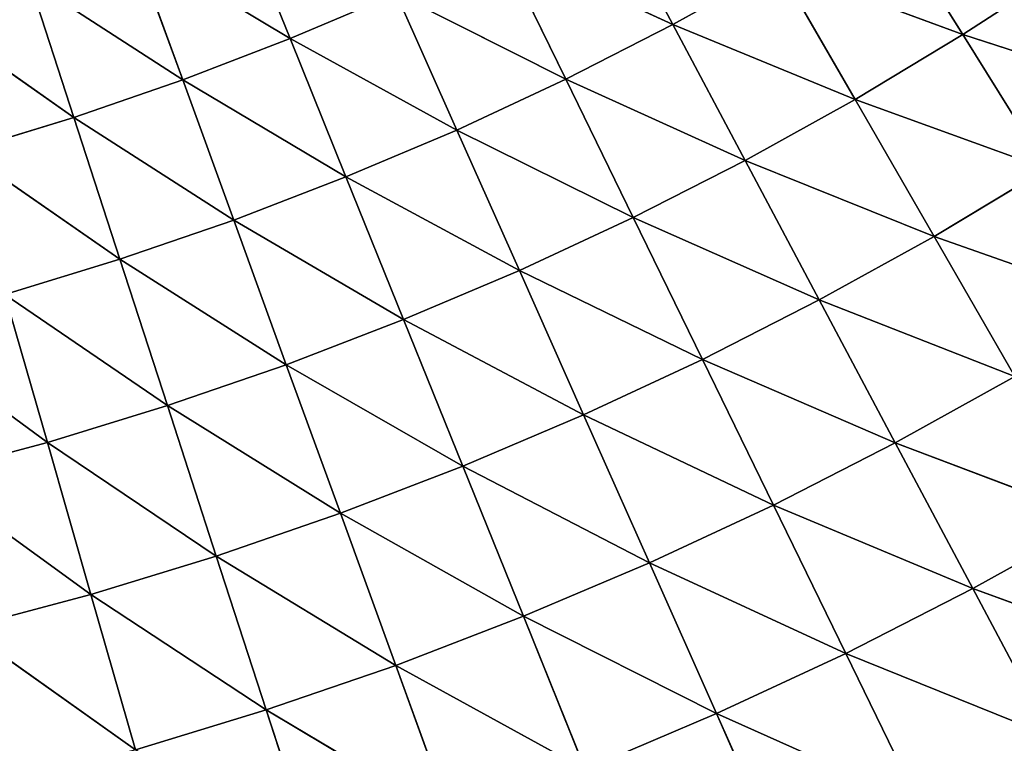
# Model space of a CAD drawing. Units: centimetres. Extents: x -45 to 45, y -45 to 45.
# Drawn here: x -30.7 to -29.9, y 13.4 to 14 of the extents above; entities that cross this region are included whole.
import ezdxf

# ---------------------------------------------------------------- set-up
doc = ezdxf.new("R2010")
doc.units = ezdxf.units.CM
doc.layers.get('0').update_dxf_attribs({"true_color": 0xff5454})

# ---------------------------------------------------------------- blocks, each defined once
blk = doc.blocks.new('Group1')
for p, q in [((-76.6666, 35.5267, 80.5106), (-76.8106, 35.7977, 80.3295)), ((-77.565, 35.7723, 80.1317), (-77.454, 35.4978, 80.3295)), ((-76.0705, 35.5059, 80.674), (-76.2384, 35.7741, 80.5106)), ((-77.454, 35.4978, 80.3295), (-77.7763, 35.6911, 80.1317)), ((-77.675, 35.4129, 80.3295), (-77.7763, 35.6911, 80.1317)), ((-77.0217, 35.6903, 80.3295), (-76.8871, 35.4145, 80.5106)), ((-77.0217, 35.6903, 80.3295), (-76.6666, 35.5267, 80.5106)), ((-76.4504, 35.6466, 80.5106), (-76.6666, 35.5267, 80.5106)), ((-76.4504, 35.6466, 80.5106), (-76.2922, 35.3725, 80.674)), ((-76.4504, 35.6466, 80.5106), (-76.0705, 35.5059, 80.674)), ((-75.8538, 35.6466, 80.674), (-76.0705, 35.5059, 80.674)), ((-77.9904, 35.6174, 80.1317), (-77.899, 35.3357, 80.3295)), ((-77.9904, 35.6174, 80.1317), (-77.675, 35.4129, 80.3295)), ((-77.2361, 35.5902, 80.3295), (-77.454, 35.4978, 80.3295)), ((-76.8871, 35.4145, 80.5106), (-77.2361, 35.5902, 80.3295)), ((-77.1114, 35.3098, 80.5106), (-77.2361, 35.5902, 80.3295)), ((-77.899, 35.3357, 80.3295), (-78.2069, 35.5514, 80.1317)), ((-76.6666, 35.5267, 80.5106), (-76.8871, 35.4145, 80.5106)), ((-76.2922, 35.3725, 80.674), (-76.6666, 35.5267, 80.5106)), ((-76.5183, 35.2473, 80.674), (-76.6666, 35.5267, 80.5106)), ((-76.2922, 35.3725, 80.674), (-76.0705, 35.5059, 80.674)), ((-75.6719, 35.3771, 80.8195), (-76.0705, 35.5059, 80.674)), ((-75.8983, 35.2301, 80.8195), (-76.0705, 35.5059, 80.674)), ((-77.454, 35.4978, 80.3295), (-77.675, 35.4129, 80.3295)), ((-77.454, 35.4978, 80.3295), (-77.3392, 35.2133, 80.5106)), ((-77.454, 35.4978, 80.3295), (-77.1114, 35.3098, 80.5106)), ((-77.675, 35.4129, 80.3295), (-77.899, 35.3357, 80.3295)), ((-77.3392, 35.2133, 80.5106), (-77.675, 35.4129, 80.3295)), ((-77.5701, 35.1246, 80.5106), (-77.675, 35.4129, 80.3295)), ((-76.8871, 35.4145, 80.5106), (-77.1114, 35.3098, 80.5106)), ((-76.8871, 35.4145, 80.5106), (-76.7484, 35.13, 80.674)), ((-76.8871, 35.4145, 80.5106), (-76.5183, 35.2473, 80.674)), ((-76.2922, 35.3725, 80.674), (-76.5183, 35.2473, 80.674)), ((-76.2922, 35.3725, 80.674), (-76.1296, 35.0911, 80.8195)), ((-76.2922, 35.3725, 80.674), (-75.8983, 35.2301, 80.8195)), ((-77.899, 35.3357, 80.3295), (-78.1253, 35.2666, 80.3295)), ((-77.899, 35.3357, 80.3295), (-77.804, 35.0439, 80.5106)), ((-77.899, 35.3357, 80.3295), (-77.5701, 35.1246, 80.5106)), ((-77.1114, 35.3098, 80.5106), (-77.3392, 35.2133, 80.5106)), ((-76.7484, 35.13, 80.674), (-77.1114, 35.3098, 80.5106)), ((-76.9826, 35.0208, 80.674), (-77.1114, 35.3098, 80.5106)), ((-77.804, 35.0439, 80.5106), (-78.1253, 35.2666, 80.3295)), ((-76.5183, 35.2473, 80.674), (-76.7484, 35.13, 80.674)), ((-76.1296, 35.0911, 80.8195), (-76.5183, 35.2473, 80.674)), ((-76.3656, 34.9603, 80.8195), (-76.5183, 35.2473, 80.674)), ((-76.1296, 35.0911, 80.8195), (-75.8983, 35.2301, 80.8195)), ((-77.3392, 35.2133, 80.5106), (-77.5701, 35.1246, 80.5106)), ((-77.3392, 35.2133, 80.5106), (-77.2206, 34.9199, 80.674)), ((-77.3392, 35.2133, 80.5106), (-76.9826, 35.0208, 80.674)), ((-77.5701, 35.1246, 80.5106), (-77.804, 35.0439, 80.5106)), ((-77.2206, 34.9199, 80.674), (-77.5701, 35.1246, 80.5106)), ((-77.4619, 34.8272, 80.674), (-77.5701, 35.1246, 80.5106)), ((-76.7484, 35.13, 80.674), (-76.9826, 35.0208, 80.674)), ((-76.7484, 35.13, 80.674), (-76.6059, 34.8379, 80.8195)), ((-76.7484, 35.13, 80.674), (-76.3656, 34.9603, 80.8195)), ((-76.1296, 35.0911, 80.8195), (-76.3656, 34.9603, 80.8195)), ((-76.1296, 35.0911, 80.8195), (-75.9633, 34.8028, 80.9465)), ((-76.1296, 35.0911, 80.8195), (-75.722, 34.9479, 80.9465)), ((-77.804, 35.0439, 80.5106), (-78.0407, 34.9717, 80.5106)), ((-77.804, 35.0439, 80.5106), (-77.7062, 34.7431, 80.674)), ((-77.804, 35.0439, 80.5106), (-77.4619, 34.8272, 80.674)), ((-76.9826, 35.0208, 80.674), (-77.2206, 34.9199, 80.674)), ((-76.6059, 34.8379, 80.8195), (-76.9826, 35.0208, 80.674)), ((-76.8505, 34.7238, 80.8195), (-76.9826, 35.0208, 80.674)), ((-77.7062, 34.7431, 80.674), (-78.0407, 34.9717, 80.5106)), ((-77.9534, 34.6674, 80.674), (-78.0407, 34.9717, 80.5106)), ((-76.3656, 34.9603, 80.8195), (-76.6059, 34.8379, 80.8195)), ((-75.9633, 34.8028, 80.9465), (-76.3656, 34.9603, 80.8195)), ((-76.2094, 34.6664, 80.9465), (-76.3656, 34.9603, 80.8195)), ((-77.2206, 34.9199, 80.674), (-77.4619, 34.8272, 80.674)), ((-77.2206, 34.9199, 80.674), (-77.0989, 34.6184, 80.8195)), ((-77.2206, 34.9199, 80.674), (-76.8505, 34.7238, 80.8195)), ((-78.2798, 34.9077, 80.5106), (-77.9534, 34.6674, 80.674)), ((-76.6059, 34.8379, 80.8195), (-76.8505, 34.7238, 80.8195)), ((-76.6059, 34.8379, 80.8195), (-76.4601, 34.5387, 80.9465)), ((-76.6059, 34.8379, 80.8195), (-76.2094, 34.6664, 80.9465)), ((-77.4619, 34.8272, 80.674), (-77.7062, 34.7431, 80.674)), ((-77.0989, 34.6184, 80.8195), (-77.4619, 34.8272, 80.674)), ((-77.3506, 34.5216, 80.8195), (-77.4619, 34.8272, 80.674)), ((-75.9633, 34.8028, 80.9465), (-76.2094, 34.6664, 80.9465)), ((-77.7062, 34.7431, 80.674), (-77.9534, 34.6674, 80.674)), ((-77.7062, 34.7431, 80.674), (-77.6059, 34.4338, 80.8195)), ((-77.7062, 34.7431, 80.674), (-77.3506, 34.5216, 80.8195)), ((-76.8505, 34.7238, 80.8195), (-77.0989, 34.6184, 80.8195)), ((-76.4601, 34.5387, 80.9465), (-76.8505, 34.7238, 80.8195)), ((-76.7151, 34.4198, 80.9465), (-76.8505, 34.7238, 80.8195)), ((-77.9534, 34.6674, 80.674), (-78.203, 34.6006, 80.674)), ((-77.6059, 34.4338, 80.8195), (-77.9534, 34.6674, 80.674)), ((-77.864, 34.355, 80.8195), (-77.9534, 34.6674, 80.674)), ((-76.2094, 34.6664, 80.9465), (-76.4601, 34.5387, 80.9465)), ((-75.7933, 34.5089, 81.0547), (-76.2094, 34.6664, 80.9465)), ((-76.0499, 34.3667, 81.0547), (-76.2094, 34.6664, 80.9465)), ((-77.0989, 34.6184, 80.8195), (-77.3506, 34.5216, 80.8195)), ((-77.0989, 34.6184, 80.8195), (-76.9742, 34.3098, 80.9465)), ((-77.0989, 34.6184, 80.8195), (-76.7151, 34.4198, 80.9465)), ((-78.203, 34.6006, 80.674), (-77.864, 34.355, 80.8195)), ((-76.4601, 34.5387, 80.9465), (-76.7151, 34.4198, 80.9465)), ((-76.4601, 34.5387, 80.9465), (-76.3113, 34.2336, 81.0547)), ((-76.4601, 34.5387, 80.9465), (-76.0499, 34.3667, 81.0547)), ((-77.3506, 34.5216, 80.8195), (-77.6059, 34.4338, 80.8195)), ((-76.9742, 34.3098, 80.9465), (-77.3506, 34.5216, 80.8195)), ((-77.2368, 34.209, 80.9465), (-77.3506, 34.5216, 80.8195)), ((-75.7933, 34.5089, 81.0547), (-76.0499, 34.3667, 81.0547)), ((-77.6059, 34.4338, 80.8195), (-77.864, 34.355, 80.8195)), ((-77.6059, 34.4338, 80.8195), (-77.503, 34.1173, 80.9465)), ((-77.6059, 34.4338, 80.8195), (-77.2368, 34.209, 80.9465)), ((-76.7151, 34.4198, 80.9465), (-76.9742, 34.3098, 80.9465)), ((-76.3113, 34.2336, 81.0547), (-76.7151, 34.4198, 80.9465)), ((-76.5772, 34.1097, 81.0547), (-76.7151, 34.4198, 80.9465)), ((-77.864, 34.355, 80.8195), (-78.1246, 34.2852, 80.8195)), ((-77.503, 34.1173, 80.9465), (-77.864, 34.355, 80.8195)), ((-77.772, 34.035, 80.9465), (-77.864, 34.355, 80.8195)), ((-76.0499, 34.3667, 81.0547), (-76.3113, 34.2336, 81.0547)), ((-75.6211, 34.2102, 81.1436), (-76.0499, 34.3667, 81.0547)), ((-75.8881, 34.0624, 81.1436), (-76.0499, 34.3667, 81.0547)), ((-76.9742, 34.3098, 80.9465), (-77.2368, 34.209, 80.9465)), ((-76.9742, 34.3098, 80.9465), (-76.8469, 33.9951, 81.0547)), ((-76.9742, 34.3098, 80.9465), (-76.5772, 34.1097, 81.0547)), ((-78.1246, 34.2852, 80.8195), (-77.772, 34.035, 80.9465)), ((-76.3113, 34.2336, 81.0547), (-76.5772, 34.1097, 81.0547)), ((-76.3113, 34.2336, 81.0547), (-76.1601, 33.9237, 81.1436)), ((-76.3113, 34.2336, 81.0547), (-75.8881, 34.0624, 81.1436)), ((-77.2368, 34.209, 80.9465), (-77.503, 34.1173, 80.9465)), ((-76.8469, 33.9951, 81.0547), (-77.2368, 34.209, 80.9465)), ((-77.1207, 33.8899, 81.0547), (-77.2368, 34.209, 80.9465)), ((-77.503, 34.1173, 80.9465), (-77.772, 34.035, 80.9465)), ((-77.503, 34.1173, 80.9465), (-77.3981, 33.7947, 81.0547)), ((-77.503, 34.1173, 80.9465), (-77.1207, 33.8899, 81.0547)), ((-76.5772, 34.1097, 81.0547), (-76.8469, 33.9951, 81.0547)), ((-76.1601, 33.9237, 81.1436), (-76.5772, 34.1097, 81.0547)), ((-76.4367, 33.7947, 81.1436), (-76.5772, 34.1097, 81.0547))]:
    blk.add_line(p, q)
at = {"color": 8, "true_color": 0x828282}
mesh = blk.add_polyface(dxfattribs=at)
corners = [(-76.6666, 35.5267, 80.5106), (-77.0217, 35.6903, 80.3295), (-76.8106, 35.7977, 80.3295)]
mesh.append_faces([[corners[k] for k in face] for face in [(0, 1, 2)]], dxfattribs={"color": 8})
mesh = blk.add_polyface(dxfattribs=at)
corners = [(-76.4504, 35.6466, 80.5106), (-76.6666, 35.5267, 80.5106), (-76.8106, 35.7977, 80.3295)]
mesh.append_faces([[corners[k] for k in face] for face in [(0, 1, 2)]], dxfattribs={"color": 8})
mesh = blk.add_polyface(dxfattribs=at)
corners = [(-77.454, 35.4978, 80.3295), (-77.7763, 35.6911, 80.1317), (-77.565, 35.7723, 80.1317)]
mesh.append_faces([[corners[k] for k in face] for face in [(0, 1, 2)]], dxfattribs={"color": 8})
mesh = blk.add_polyface(dxfattribs=at)
corners = [(-77.2361, 35.5902, 80.3295), (-77.454, 35.4978, 80.3295), (-77.565, 35.7723, 80.1317)]
mesh.append_faces([[corners[k] for k in face] for face in [(0, 1, 2)]], dxfattribs={"color": 8})
mesh = blk.add_polyface(dxfattribs=at)
corners = [(-76.0705, 35.5059, 80.674), (-76.4504, 35.6466, 80.5106), (-76.2384, 35.7741, 80.5106)]
mesh.append_faces([[corners[k] for k in face] for face in [(0, 1, 2)]], dxfattribs={"color": 8})
mesh = blk.add_polyface(dxfattribs=at)
corners = [(-75.8538, 35.6466, 80.674), (-76.0705, 35.5059, 80.674), (-76.2384, 35.7741, 80.5106)]
mesh.append_faces([[corners[k] for k in face] for face in [(0, 1, 2)]], dxfattribs={"color": 8})
mesh = blk.add_polyface(dxfattribs=at)
corners = [(-77.675, 35.4129, 80.3295), (-77.9904, 35.6174, 80.1317), (-77.7763, 35.6911, 80.1317)]
mesh.append_faces([[corners[k] for k in face] for face in [(0, 1, 2)]], dxfattribs={"color": 8})
mesh = blk.add_polyface(dxfattribs=at)
corners = [(-77.454, 35.4978, 80.3295), (-77.675, 35.4129, 80.3295), (-77.7763, 35.6911, 80.1317)]
mesh.append_faces([[corners[k] for k in face] for face in [(0, 1, 2)]], dxfattribs={"color": 8})
mesh = blk.add_polyface(dxfattribs=at)
corners = [(-76.8871, 35.4145, 80.5106), (-77.2361, 35.5902, 80.3295), (-77.0217, 35.6903, 80.3295)]
mesh.append_faces([[corners[k] for k in face] for face in [(0, 1, 2)]], dxfattribs={"color": 8})
mesh = blk.add_polyface(dxfattribs=at)
corners = [(-76.6666, 35.5267, 80.5106), (-76.8871, 35.4145, 80.5106), (-77.0217, 35.6903, 80.3295)]
mesh.append_faces([[corners[k] for k in face] for face in [(0, 1, 2)]], dxfattribs={"color": 8})
mesh = blk.add_polyface(dxfattribs=at)
corners = [(-76.2922, 35.3725, 80.674), (-76.6666, 35.5267, 80.5106), (-76.4504, 35.6466, 80.5106)]
mesh.append_faces([[corners[k] for k in face] for face in [(0, 1, 2)]], dxfattribs={"color": 8})
mesh = blk.add_polyface(dxfattribs=at)
corners = [(-76.0705, 35.5059, 80.674), (-76.2922, 35.3725, 80.674), (-76.4504, 35.6466, 80.5106)]
mesh.append_faces([[corners[k] for k in face] for face in [(0, 1, 2)]], dxfattribs={"color": 8})
mesh = blk.add_polyface(dxfattribs=at)
corners = [(-75.6719, 35.3771, 80.8195), (-76.0705, 35.5059, 80.674), (-75.8538, 35.6466, 80.674)]
mesh.append_faces([[corners[k] for k in face] for face in [(0, 1, 2)]], dxfattribs={"color": 8})
mesh = blk.add_polyface(dxfattribs=at)
corners = [(-77.899, 35.3357, 80.3295), (-78.2069, 35.5514, 80.1317), (-77.9904, 35.6174, 80.1317)]
mesh.append_faces([[corners[k] for k in face] for face in [(0, 1, 2)]], dxfattribs={"color": 8})
mesh = blk.add_polyface(dxfattribs=at)
corners = [(-77.675, 35.4129, 80.3295), (-77.899, 35.3357, 80.3295), (-77.9904, 35.6174, 80.1317)]
mesh.append_faces([[corners[k] for k in face] for face in [(0, 1, 2)]], dxfattribs={"color": 8})
mesh = blk.add_polyface(dxfattribs=at)
corners = [(-77.1114, 35.3098, 80.5106), (-77.454, 35.4978, 80.3295), (-77.2361, 35.5902, 80.3295)]
mesh.append_faces([[corners[k] for k in face] for face in [(0, 1, 2)]], dxfattribs={"color": 8})
mesh = blk.add_polyface(dxfattribs=at)
corners = [(-76.8871, 35.4145, 80.5106), (-77.1114, 35.3098, 80.5106), (-77.2361, 35.5902, 80.3295)]
mesh.append_faces([[corners[k] for k in face] for face in [(0, 1, 2)]], dxfattribs={"color": 8})
mesh = blk.add_polyface(dxfattribs=at)
corners = [(-77.899, 35.3357, 80.3295), (-78.1253, 35.2666, 80.3295), (-78.2069, 35.5514, 80.1317)]
mesh.append_faces([[corners[k] for k in face] for face in [(0, 1, 2)]], dxfattribs={"color": 8})
mesh = blk.add_polyface(dxfattribs=at)
corners = [(-76.5183, 35.2473, 80.674), (-76.8871, 35.4145, 80.5106), (-76.6666, 35.5267, 80.5106)]
mesh.append_faces([[corners[k] for k in face] for face in [(0, 1, 2)]], dxfattribs={"color": 8})
mesh = blk.add_polyface(dxfattribs=at)
corners = [(-76.2922, 35.3725, 80.674), (-76.5183, 35.2473, 80.674), (-76.6666, 35.5267, 80.5106)]
mesh.append_faces([[corners[k] for k in face] for face in [(0, 1, 2)]], dxfattribs={"color": 8})
mesh = blk.add_polyface(dxfattribs=at)
corners = [(-75.8983, 35.2301, 80.8195), (-76.2922, 35.3725, 80.674), (-76.0705, 35.5059, 80.674)]
mesh.append_faces([[corners[k] for k in face] for face in [(0, 1, 2)]], dxfattribs={"color": 8})
mesh = blk.add_polyface(dxfattribs=at)
corners = [(-75.6719, 35.3771, 80.8195), (-75.8983, 35.2301, 80.8195), (-76.0705, 35.5059, 80.674)]
mesh.append_faces([[corners[k] for k in face] for face in [(0, 1, 2)]], dxfattribs={"color": 8})
mesh = blk.add_polyface(dxfattribs=at)
corners = [(-77.3392, 35.2133, 80.5106), (-77.675, 35.4129, 80.3295), (-77.454, 35.4978, 80.3295)]
mesh.append_faces([[corners[k] for k in face] for face in [(0, 1, 2)]], dxfattribs={"color": 8})
mesh = blk.add_polyface(dxfattribs=at)
corners = [(-77.1114, 35.3098, 80.5106), (-77.3392, 35.2133, 80.5106), (-77.454, 35.4978, 80.3295)]
mesh.append_faces([[corners[k] for k in face] for face in [(0, 1, 2)]], dxfattribs={"color": 8})
mesh = blk.add_polyface(dxfattribs=at)
corners = [(-77.5701, 35.1246, 80.5106), (-77.899, 35.3357, 80.3295), (-77.675, 35.4129, 80.3295)]
mesh.append_faces([[corners[k] for k in face] for face in [(0, 1, 2)]], dxfattribs={"color": 8})
mesh = blk.add_polyface(dxfattribs=at)
corners = [(-77.3392, 35.2133, 80.5106), (-77.5701, 35.1246, 80.5106), (-77.675, 35.4129, 80.3295)]
mesh.append_faces([[corners[k] for k in face] for face in [(0, 1, 2)]], dxfattribs={"color": 8})
mesh = blk.add_polyface(dxfattribs=at)
corners = [(-76.7484, 35.13, 80.674), (-77.1114, 35.3098, 80.5106), (-76.8871, 35.4145, 80.5106)]
mesh.append_faces([[corners[k] for k in face] for face in [(0, 1, 2)]], dxfattribs={"color": 8})
mesh = blk.add_polyface(dxfattribs=at)
corners = [(-76.5183, 35.2473, 80.674), (-76.7484, 35.13, 80.674), (-76.8871, 35.4145, 80.5106)]
mesh.append_faces([[corners[k] for k in face] for face in [(0, 1, 2)]], dxfattribs={"color": 8})
mesh = blk.add_polyface(dxfattribs=at)
corners = [(-76.1296, 35.0911, 80.8195), (-76.5183, 35.2473, 80.674), (-76.2922, 35.3725, 80.674)]
mesh.append_faces([[corners[k] for k in face] for face in [(0, 1, 2)]], dxfattribs={"color": 8})
mesh = blk.add_polyface(dxfattribs=at)
corners = [(-75.8983, 35.2301, 80.8195), (-76.1296, 35.0911, 80.8195), (-76.2922, 35.3725, 80.674)]
mesh.append_faces([[corners[k] for k in face] for face in [(0, 1, 2)]], dxfattribs={"color": 8})
mesh = blk.add_polyface(dxfattribs=at)
corners = [(-77.804, 35.0439, 80.5106), (-78.1253, 35.2666, 80.3295), (-77.899, 35.3357, 80.3295)]
mesh.append_faces([[corners[k] for k in face] for face in [(0, 1, 2)]], dxfattribs={"color": 8})
mesh = blk.add_polyface(dxfattribs=at)
corners = [(-77.5701, 35.1246, 80.5106), (-77.804, 35.0439, 80.5106), (-77.899, 35.3357, 80.3295)]
mesh.append_faces([[corners[k] for k in face] for face in [(0, 1, 2)]], dxfattribs={"color": 8})
mesh = blk.add_polyface(dxfattribs=at)
corners = [(-76.9826, 35.0208, 80.674), (-77.3392, 35.2133, 80.5106), (-77.1114, 35.3098, 80.5106)]
mesh.append_faces([[corners[k] for k in face] for face in [(0, 1, 2)]], dxfattribs={"color": 8})
mesh = blk.add_polyface(dxfattribs=at)
corners = [(-76.7484, 35.13, 80.674), (-76.9826, 35.0208, 80.674), (-77.1114, 35.3098, 80.5106)]
mesh.append_faces([[corners[k] for k in face] for face in [(0, 1, 2)]], dxfattribs={"color": 8})
mesh = blk.add_polyface(dxfattribs=at)
corners = [(-77.804, 35.0439, 80.5106), (-78.0407, 34.9717, 80.5106), (-78.1253, 35.2666, 80.3295)]
mesh.append_faces([[corners[k] for k in face] for face in [(0, 1, 2)]], dxfattribs={"color": 8})
mesh = blk.add_polyface(dxfattribs=at)
corners = [(-76.3656, 34.9603, 80.8195), (-76.7484, 35.13, 80.674), (-76.5183, 35.2473, 80.674)]
mesh.append_faces([[corners[k] for k in face] for face in [(0, 1, 2)]], dxfattribs={"color": 8})
mesh = blk.add_polyface(dxfattribs=at)
corners = [(-76.1296, 35.0911, 80.8195), (-76.3656, 34.9603, 80.8195), (-76.5183, 35.2473, 80.674)]
mesh.append_faces([[corners[k] for k in face] for face in [(0, 1, 2)]], dxfattribs={"color": 8})
mesh = blk.add_polyface(dxfattribs=at)
corners = [(-75.722, 34.9479, 80.9465), (-76.1296, 35.0911, 80.8195), (-75.8983, 35.2301, 80.8195)]
mesh.append_faces([[corners[k] for k in face] for face in [(0, 1, 2)]], dxfattribs={"color": 8})
mesh = blk.add_polyface(dxfattribs=at)
corners = [(-77.2206, 34.9199, 80.674), (-77.5701, 35.1246, 80.5106), (-77.3392, 35.2133, 80.5106)]
mesh.append_faces([[corners[k] for k in face] for face in [(0, 1, 2)]], dxfattribs={"color": 8})
mesh = blk.add_polyface(dxfattribs=at)
corners = [(-76.9826, 35.0208, 80.674), (-77.2206, 34.9199, 80.674), (-77.3392, 35.2133, 80.5106)]
mesh.append_faces([[corners[k] for k in face] for face in [(0, 1, 2)]], dxfattribs={"color": 8})
mesh = blk.add_polyface(dxfattribs=at)
corners = [(-77.4619, 34.8272, 80.674), (-77.804, 35.0439, 80.5106), (-77.5701, 35.1246, 80.5106)]
mesh.append_faces([[corners[k] for k in face] for face in [(0, 1, 2)]], dxfattribs={"color": 8})
mesh = blk.add_polyface(dxfattribs=at)
corners = [(-77.2206, 34.9199, 80.674), (-77.4619, 34.8272, 80.674), (-77.5701, 35.1246, 80.5106)]
mesh.append_faces([[corners[k] for k in face] for face in [(0, 1, 2)]], dxfattribs={"color": 8})
mesh = blk.add_polyface(dxfattribs=at)
corners = [(-76.6059, 34.8379, 80.8195), (-76.9826, 35.0208, 80.674), (-76.7484, 35.13, 80.674)]
mesh.append_faces([[corners[k] for k in face] for face in [(0, 1, 2)]], dxfattribs={"color": 8})
mesh = blk.add_polyface(dxfattribs=at)
corners = [(-76.3656, 34.9603, 80.8195), (-76.6059, 34.8379, 80.8195), (-76.7484, 35.13, 80.674)]
mesh.append_faces([[corners[k] for k in face] for face in [(0, 1, 2)]], dxfattribs={"color": 8})
mesh = blk.add_polyface(dxfattribs=at)
corners = [(-75.9633, 34.8028, 80.9465), (-76.3656, 34.9603, 80.8195), (-76.1296, 35.0911, 80.8195)]
mesh.append_faces([[corners[k] for k in face] for face in [(0, 1, 2)]], dxfattribs={"color": 8})
mesh = blk.add_polyface(dxfattribs=at)
corners = [(-75.722, 34.9479, 80.9465), (-75.9633, 34.8028, 80.9465), (-76.1296, 35.0911, 80.8195)]
mesh.append_faces([[corners[k] for k in face] for face in [(0, 1, 2)]], dxfattribs={"color": 8})
mesh = blk.add_polyface(dxfattribs=at)
corners = [(-77.7062, 34.7431, 80.674), (-78.0407, 34.9717, 80.5106), (-77.804, 35.0439, 80.5106)]
mesh.append_faces([[corners[k] for k in face] for face in [(0, 1, 2)]], dxfattribs={"color": 8})
mesh = blk.add_polyface(dxfattribs=at)
corners = [(-77.4619, 34.8272, 80.674), (-77.7062, 34.7431, 80.674), (-77.804, 35.0439, 80.5106)]
mesh.append_faces([[corners[k] for k in face] for face in [(0, 1, 2)]], dxfattribs={"color": 8})
mesh = blk.add_polyface(dxfattribs=at)
corners = [(-76.8505, 34.7238, 80.8195), (-77.2206, 34.9199, 80.674), (-76.9826, 35.0208, 80.674)]
mesh.append_faces([[corners[k] for k in face] for face in [(0, 1, 2)]], dxfattribs={"color": 8})
mesh = blk.add_polyface(dxfattribs=at)
corners = [(-76.6059, 34.8379, 80.8195), (-76.8505, 34.7238, 80.8195), (-76.9826, 35.0208, 80.674)]
mesh.append_faces([[corners[k] for k in face] for face in [(0, 1, 2)]], dxfattribs={"color": 8})
mesh = blk.add_polyface(dxfattribs=at)
corners = [(-77.9534, 34.6674, 80.674), (-78.2798, 34.9077, 80.5106), (-78.0407, 34.9717, 80.5106)]
mesh.append_faces([[corners[k] for k in face] for face in [(0, 1, 2)]], dxfattribs={"color": 8})
mesh = blk.add_polyface(dxfattribs=at)
corners = [(-77.7062, 34.7431, 80.674), (-77.9534, 34.6674, 80.674), (-78.0407, 34.9717, 80.5106)]
mesh.append_faces([[corners[k] for k in face] for face in [(0, 1, 2)]], dxfattribs={"color": 8})
mesh = blk.add_polyface(dxfattribs=at)
corners = [(-76.2094, 34.6664, 80.9465), (-76.6059, 34.8379, 80.8195), (-76.3656, 34.9603, 80.8195)]
mesh.append_faces([[corners[k] for k in face] for face in [(0, 1, 2)]], dxfattribs={"color": 8})
mesh = blk.add_polyface(dxfattribs=at)
corners = [(-75.9633, 34.8028, 80.9465), (-76.2094, 34.6664, 80.9465), (-76.3656, 34.9603, 80.8195)]
mesh.append_faces([[corners[k] for k in face] for face in [(0, 1, 2)]], dxfattribs={"color": 8})
mesh = blk.add_polyface(dxfattribs=at)
corners = [(-77.0989, 34.6184, 80.8195), (-77.4619, 34.8272, 80.674), (-77.2206, 34.9199, 80.674)]
mesh.append_faces([[corners[k] for k in face] for face in [(0, 1, 2)]], dxfattribs={"color": 8})
mesh = blk.add_polyface(dxfattribs=at)
corners = [(-76.8505, 34.7238, 80.8195), (-77.0989, 34.6184, 80.8195), (-77.2206, 34.9199, 80.674)]
mesh.append_faces([[corners[k] for k in face] for face in [(0, 1, 2)]], dxfattribs={"color": 8})
mesh = blk.add_polyface(dxfattribs=at)
corners = [(-77.9534, 34.6674, 80.674), (-78.203, 34.6006, 80.674), (-78.2798, 34.9077, 80.5106)]
mesh.append_faces([[corners[k] for k in face] for face in [(0, 1, 2)]], dxfattribs={"color": 8})
mesh = blk.add_polyface(dxfattribs=at)
corners = [(-76.4601, 34.5387, 80.9465), (-76.8505, 34.7238, 80.8195), (-76.6059, 34.8379, 80.8195)]
mesh.append_faces([[corners[k] for k in face] for face in [(0, 1, 2)]], dxfattribs={"color": 8})
mesh = blk.add_polyface(dxfattribs=at)
corners = [(-76.2094, 34.6664, 80.9465), (-76.4601, 34.5387, 80.9465), (-76.6059, 34.8379, 80.8195)]
mesh.append_faces([[corners[k] for k in face] for face in [(0, 1, 2)]], dxfattribs={"color": 8})
mesh = blk.add_polyface(dxfattribs=at)
corners = [(-77.3506, 34.5216, 80.8195), (-77.7062, 34.7431, 80.674), (-77.4619, 34.8272, 80.674)]
mesh.append_faces([[corners[k] for k in face] for face in [(0, 1, 2)]], dxfattribs={"color": 8})
mesh = blk.add_polyface(dxfattribs=at)
corners = [(-77.0989, 34.6184, 80.8195), (-77.3506, 34.5216, 80.8195), (-77.4619, 34.8272, 80.674)]
mesh.append_faces([[corners[k] for k in face] for face in [(0, 1, 2)]], dxfattribs={"color": 8})
mesh = blk.add_polyface(dxfattribs=at)
corners = [(-75.7933, 34.5089, 81.0547), (-76.2094, 34.6664, 80.9465), (-75.9633, 34.8028, 80.9465)]
mesh.append_faces([[corners[k] for k in face] for face in [(0, 1, 2)]], dxfattribs={"color": 8})
mesh = blk.add_polyface(dxfattribs=at)
corners = [(-77.6059, 34.4338, 80.8195), (-77.9534, 34.6674, 80.674), (-77.7062, 34.7431, 80.674)]
mesh.append_faces([[corners[k] for k in face] for face in [(0, 1, 2)]], dxfattribs={"color": 8})
mesh = blk.add_polyface(dxfattribs=at)
corners = [(-77.3506, 34.5216, 80.8195), (-77.6059, 34.4338, 80.8195), (-77.7062, 34.7431, 80.674)]
mesh.append_faces([[corners[k] for k in face] for face in [(0, 1, 2)]], dxfattribs={"color": 8})
mesh = blk.add_polyface(dxfattribs=at)
corners = [(-76.7151, 34.4198, 80.9465), (-77.0989, 34.6184, 80.8195), (-76.8505, 34.7238, 80.8195)]
mesh.append_faces([[corners[k] for k in face] for face in [(0, 1, 2)]], dxfattribs={"color": 8})
mesh = blk.add_polyface(dxfattribs=at)
corners = [(-76.4601, 34.5387, 80.9465), (-76.7151, 34.4198, 80.9465), (-76.8505, 34.7238, 80.8195)]
mesh.append_faces([[corners[k] for k in face] for face in [(0, 1, 2)]], dxfattribs={"color": 8})
mesh = blk.add_polyface(dxfattribs=at)
corners = [(-77.864, 34.355, 80.8195), (-78.203, 34.6006, 80.674), (-77.9534, 34.6674, 80.674)]
mesh.append_faces([[corners[k] for k in face] for face in [(0, 1, 2)]], dxfattribs={"color": 8})
mesh = blk.add_polyface(dxfattribs=at)
corners = [(-77.6059, 34.4338, 80.8195), (-77.864, 34.355, 80.8195), (-77.9534, 34.6674, 80.674)]
mesh.append_faces([[corners[k] for k in face] for face in [(0, 1, 2)]], dxfattribs={"color": 8})
mesh = blk.add_polyface(dxfattribs=at)
corners = [(-76.0499, 34.3667, 81.0547), (-76.4601, 34.5387, 80.9465), (-76.2094, 34.6664, 80.9465)]
mesh.append_faces([[corners[k] for k in face] for face in [(0, 1, 2)]], dxfattribs={"color": 8})
mesh = blk.add_polyface(dxfattribs=at)
corners = [(-75.7933, 34.5089, 81.0547), (-76.0499, 34.3667, 81.0547), (-76.2094, 34.6664, 80.9465)]
mesh.append_faces([[corners[k] for k in face] for face in [(0, 1, 2)]], dxfattribs={"color": 8})
mesh = blk.add_polyface(dxfattribs=at)
corners = [(-76.9742, 34.3098, 80.9465), (-77.3506, 34.5216, 80.8195), (-77.0989, 34.6184, 80.8195)]
mesh.append_faces([[corners[k] for k in face] for face in [(0, 1, 2)]], dxfattribs={"color": 8})
mesh = blk.add_polyface(dxfattribs=at)
corners = [(-76.7151, 34.4198, 80.9465), (-76.9742, 34.3098, 80.9465), (-77.0989, 34.6184, 80.8195)]
mesh.append_faces([[corners[k] for k in face] for face in [(0, 1, 2)]], dxfattribs={"color": 8})
mesh = blk.add_polyface(dxfattribs=at)
corners = [(-77.864, 34.355, 80.8195), (-78.1246, 34.2852, 80.8195), (-78.203, 34.6006, 80.674)]
mesh.append_faces([[corners[k] for k in face] for face in [(0, 1, 2)]], dxfattribs={"color": 8})
mesh = blk.add_polyface(dxfattribs=at)
corners = [(-76.3113, 34.2336, 81.0547), (-76.7151, 34.4198, 80.9465), (-76.4601, 34.5387, 80.9465)]
mesh.append_faces([[corners[k] for k in face] for face in [(0, 1, 2)]], dxfattribs={"color": 8})
mesh = blk.add_polyface(dxfattribs=at)
corners = [(-76.0499, 34.3667, 81.0547), (-76.3113, 34.2336, 81.0547), (-76.4601, 34.5387, 80.9465)]
mesh.append_faces([[corners[k] for k in face] for face in [(0, 1, 2)]], dxfattribs={"color": 8})
mesh = blk.add_polyface(dxfattribs=at)
corners = [(-77.2368, 34.209, 80.9465), (-77.6059, 34.4338, 80.8195), (-77.3506, 34.5216, 80.8195)]
mesh.append_faces([[corners[k] for k in face] for face in [(0, 1, 2)]], dxfattribs={"color": 8})
mesh = blk.add_polyface(dxfattribs=at)
corners = [(-76.9742, 34.3098, 80.9465), (-77.2368, 34.209, 80.9465), (-77.3506, 34.5216, 80.8195)]
mesh.append_faces([[corners[k] for k in face] for face in [(0, 1, 2)]], dxfattribs={"color": 8})
mesh = blk.add_polyface(dxfattribs=at)
corners = [(-75.6211, 34.2102, 81.1436), (-76.0499, 34.3667, 81.0547), (-75.7933, 34.5089, 81.0547)]
mesh.append_faces([[corners[k] for k in face] for face in [(0, 1, 2)]], dxfattribs={"color": 8})
mesh = blk.add_polyface(dxfattribs=at)
corners = [(-77.503, 34.1173, 80.9465), (-77.864, 34.355, 80.8195), (-77.6059, 34.4338, 80.8195)]
mesh.append_faces([[corners[k] for k in face] for face in [(0, 1, 2)]], dxfattribs={"color": 8})
mesh = blk.add_polyface(dxfattribs=at)
corners = [(-77.2368, 34.209, 80.9465), (-77.503, 34.1173, 80.9465), (-77.6059, 34.4338, 80.8195)]
mesh.append_faces([[corners[k] for k in face] for face in [(0, 1, 2)]], dxfattribs={"color": 8})
mesh = blk.add_polyface(dxfattribs=at)
corners = [(-76.5772, 34.1097, 81.0547), (-76.9742, 34.3098, 80.9465), (-76.7151, 34.4198, 80.9465)]
mesh.append_faces([[corners[k] for k in face] for face in [(0, 1, 2)]], dxfattribs={"color": 8})
mesh = blk.add_polyface(dxfattribs=at)
corners = [(-76.3113, 34.2336, 81.0547), (-76.5772, 34.1097, 81.0547), (-76.7151, 34.4198, 80.9465)]
mesh.append_faces([[corners[k] for k in face] for face in [(0, 1, 2)]], dxfattribs={"color": 8})
mesh = blk.add_polyface(dxfattribs=at)
corners = [(-77.772, 34.035, 80.9465), (-78.1246, 34.2852, 80.8195), (-77.864, 34.355, 80.8195)]
mesh.append_faces([[corners[k] for k in face] for face in [(0, 1, 2)]], dxfattribs={"color": 8})
mesh = blk.add_polyface(dxfattribs=at)
corners = [(-77.503, 34.1173, 80.9465), (-77.772, 34.035, 80.9465), (-77.864, 34.355, 80.8195)]
mesh.append_faces([[corners[k] for k in face] for face in [(0, 1, 2)]], dxfattribs={"color": 8})
mesh = blk.add_polyface(dxfattribs=at)
corners = [(-75.8881, 34.0624, 81.1436), (-76.3113, 34.2336, 81.0547), (-76.0499, 34.3667, 81.0547)]
mesh.append_faces([[corners[k] for k in face] for face in [(0, 1, 2)]], dxfattribs={"color": 8})
mesh = blk.add_polyface(dxfattribs=at)
corners = [(-75.6211, 34.2102, 81.1436), (-75.8881, 34.0624, 81.1436), (-76.0499, 34.3667, 81.0547)]
mesh.append_faces([[corners[k] for k in face] for face in [(0, 1, 2)]], dxfattribs={"color": 8})
mesh = blk.add_polyface(dxfattribs=at)
corners = [(-76.8469, 33.9951, 81.0547), (-77.2368, 34.209, 80.9465), (-76.9742, 34.3098, 80.9465)]
mesh.append_faces([[corners[k] for k in face] for face in [(0, 1, 2)]], dxfattribs={"color": 8})
mesh = blk.add_polyface(dxfattribs=at)
corners = [(-76.5772, 34.1097, 81.0547), (-76.8469, 33.9951, 81.0547), (-76.9742, 34.3098, 80.9465)]
mesh.append_faces([[corners[k] for k in face] for face in [(0, 1, 2)]], dxfattribs={"color": 8})
mesh = blk.add_polyface(dxfattribs=at)
corners = [(-77.772, 34.035, 80.9465), (-78.044, 33.9621, 80.9465), (-78.1246, 34.2852, 80.8195)]
mesh.append_faces([[corners[k] for k in face] for face in [(0, 1, 2)]], dxfattribs={"color": 8})
mesh = blk.add_polyface(dxfattribs=at)
corners = [(-76.1601, 33.9237, 81.1436), (-76.5772, 34.1097, 81.0547), (-76.3113, 34.2336, 81.0547)]
mesh.append_faces([[corners[k] for k in face] for face in [(0, 1, 2)]], dxfattribs={"color": 8})
mesh = blk.add_polyface(dxfattribs=at)
corners = [(-75.8881, 34.0624, 81.1436), (-76.1601, 33.9237, 81.1436), (-76.3113, 34.2336, 81.0547)]
mesh.append_faces([[corners[k] for k in face] for face in [(0, 1, 2)]], dxfattribs={"color": 8})
mesh = blk.add_polyface(dxfattribs=at)
corners = [(-77.1207, 33.8899, 81.0547), (-77.503, 34.1173, 80.9465), (-77.2368, 34.209, 80.9465)]
mesh.append_faces([[corners[k] for k in face] for face in [(0, 1, 2)]], dxfattribs={"color": 8})
mesh = blk.add_polyface(dxfattribs=at)
corners = [(-76.8469, 33.9951, 81.0547), (-77.1207, 33.8899, 81.0547), (-77.2368, 34.209, 80.9465)]
mesh.append_faces([[corners[k] for k in face] for face in [(0, 1, 2)]], dxfattribs={"color": 8})
mesh = blk.add_polyface(dxfattribs=at)
corners = [(-77.3981, 33.7947, 81.0547), (-77.772, 34.035, 80.9465), (-77.503, 34.1173, 80.9465)]
mesh.append_faces([[corners[k] for k in face] for face in [(0, 1, 2)]], dxfattribs={"color": 8})
mesh = blk.add_polyface(dxfattribs=at)
corners = [(-77.1207, 33.8899, 81.0547), (-77.3981, 33.7947, 81.0547), (-77.503, 34.1173, 80.9465)]
mesh.append_faces([[corners[k] for k in face] for face in [(0, 1, 2)]], dxfattribs={"color": 8})
mesh = blk.add_polyface(dxfattribs=at)
corners = [(-76.4367, 33.7947, 81.1436), (-76.8469, 33.9951, 81.0547), (-76.5772, 34.1097, 81.0547)]
mesh.append_faces([[corners[k] for k in face] for face in [(0, 1, 2)]], dxfattribs={"color": 8})
mesh = blk.add_polyface(dxfattribs=at)
corners = [(-76.1601, 33.9237, 81.1436), (-76.4367, 33.7947, 81.1436), (-76.5772, 34.1097, 81.0547)]
mesh.append_faces([[corners[k] for k in face] for face in [(0, 1, 2)]], dxfattribs={"color": 8})
mesh = blk.add_polyface(dxfattribs=at)
corners = [(-75.724, 33.7538, 81.2132), (-76.1601, 33.9237, 81.1436), (-75.8881, 34.0624, 81.1436)]
mesh.append_faces([[corners[k] for k in face] for face in [(0, 1, 2)]], dxfattribs={"color": 8})
blk = doc.blocks.new('Group3')
at = {"color": 8, "true_color": 0x828282}
mesh = blk.add_polyface(dxfattribs=at)
corners = [(110.4829, -5.5179, 81.2625), (-78.1566, 78.2843, 81.2625), (-74.2213, 82.025, 81.2625)]
mesh.append_faces([[corners[k] for k in face] for face in [(0, 1, 2)]], dxfattribs={"color": 8})
mesh = blk.add_polyface(dxfattribs=at)
corners = [(110.4918, -5.3373, 88.8825), (-74.3552, 81.9038, 88.8825), (-78.2843, 78.1568, 88.8825)]
mesh.append_faces([[corners[k] for k in face] for face in [(0, 1, 2)]], dxfattribs={"color": 8})
mesh = blk.add_polyface(dxfattribs=at)
corners = [(110.4829, -5.5179, 81.2625), (-81.9038, 74.3552, 81.2625), (-78.1566, 78.2843, 81.2625)]
mesh.append_faces([[corners[k] for k in face] for face in [(0, 1, 2)]], dxfattribs={"color": 8})
mesh = blk.add_polyface(dxfattribs=at)
corners = [(110.4918, -5.3373, 88.8825), (-78.2843, 78.1568, 88.8825), (-82.025, 74.2213, 88.8825)]
mesh.append_faces([[corners[k] for k in face] for face in [(0, 1, 2)]], dxfattribs={"color": 8})
mesh = blk.add_polyface(dxfattribs=at)
corners = [(110.4829, -5.5179, 81.2625), (-85.4535, 70.2467, 81.2625), (-81.9038, 74.3552, 81.2625)]
mesh.append_faces([[corners[k] for k in face] for face in [(0, 1, 2)]], dxfattribs={"color": 8})
mesh = blk.add_polyface(dxfattribs=at)
corners = [(110.4918, -5.3373, 88.8825), (-82.025, 74.2213, 88.8825), (-85.568, 70.107, 88.8825)]
mesh.append_faces([[corners[k] for k in face] for face in [(0, 1, 2)]], dxfattribs={"color": 8})
mesh = blk.add_polyface(dxfattribs=at)
corners = [(110.4829, -5.5179, 81.2625), (-88.7974, 65.9691, 81.2625), (-85.4535, 70.2467, 81.2625)]
mesh.append_faces([[corners[k] for k in face] for face in [(0, 1, 2)]], dxfattribs={"color": 8})
mesh = blk.add_polyface(dxfattribs=at)
corners = [(110.4918, -5.3373, 88.8825), (-85.568, 70.107, 88.8825), (-88.9051, 65.8241, 88.8825)]
mesh.append_faces([[corners[k] for k in face] for face in [(0, 1, 2)]], dxfattribs={"color": 8})
mesh = blk.add_polyface(dxfattribs=at)
corners = [(110.4829, -5.5179, 81.2625), (-91.9274, 61.5328, 81.2625), (-88.7974, 65.9691, 81.2625)]
mesh.append_faces([[corners[k] for k in face] for face in [(0, 1, 2)]], dxfattribs={"color": 8})
mesh = blk.add_polyface(dxfattribs=at)
corners = [(110.4918, -5.3373, 88.8825), (-88.9051, 65.8241, 88.8825), (-92.0278, 61.3824, 88.8825)]
mesh.append_faces([[corners[k] for k in face] for face in [(0, 1, 2)]], dxfattribs={"color": 8})
mesh = blk.add_polyface(dxfattribs=at)
corners = [(110.4829, -5.5179, 81.2625), (-94.836, 56.9478, 81.2625), (-91.9274, 61.5328, 81.2625)]
mesh.append_faces([[corners[k] for k in face] for face in [(0, 1, 2)]], dxfattribs={"color": 8})
mesh = blk.add_polyface(dxfattribs=at)
corners = [(110.4918, -5.3373, 88.8825), (-92.0278, 61.3824, 88.8825), (-94.9289, 56.7929, 88.8825)]
mesh.append_faces([[corners[k] for k in face] for face in [(0, 1, 2)]], dxfattribs={"color": 8})
mesh = blk.add_polyface(dxfattribs=at)
corners = [(110.4829, -5.5179, 81.2625), (-97.5159, 52.226, 81.2625), (-94.836, 56.9478, 81.2625)]
mesh.append_faces([[corners[k] for k in face] for face in [(0, 1, 2)]], dxfattribs={"color": 8})
mesh = blk.add_polyface(dxfattribs=at)
corners = [(110.4918, -5.3373, 88.8825), (-94.9289, 56.7929, 88.8825), (-97.6013, 52.0667, 88.8825)]
mesh.append_faces([[corners[k] for k in face] for face in [(0, 1, 2)]], dxfattribs={"color": 8})
mesh = blk.add_polyface(dxfattribs=at)
corners = [(110.4829, -5.5179, 81.2625), (-99.9612, 47.3781, 81.2625), (-97.5159, 52.226, 81.2625)]
mesh.append_faces([[corners[k] for k in face] for face in [(0, 1, 2)]], dxfattribs={"color": 8})
mesh = blk.add_polyface(dxfattribs=at)
corners = [(110.4918, -5.3373, 88.8825), (-97.6013, 52.0667, 88.8825), (-100.0384, 47.2148, 88.8825)]
mesh.append_faces([[corners[k] for k in face] for face in [(0, 1, 2)]], dxfattribs={"color": 8})
mesh = blk.add_polyface(dxfattribs=at)
corners = [(110.4829, -5.5179, 81.2625), (-102.1654, 42.4162, 81.2625), (-99.9612, 47.3781, 81.2625)]
mesh.append_faces([[corners[k] for k in face] for face in [(0, 1, 2)]], dxfattribs={"color": 8})
mesh = blk.add_polyface(dxfattribs=at)
corners = [(110.4918, -5.3373, 88.8825), (-100.0384, 47.2148, 88.8825), (-102.2345, 42.2493, 88.8825)]
mesh.append_faces([[corners[k] for k in face] for face in [(0, 1, 2)]], dxfattribs={"color": 8})
mesh = blk.add_polyface(dxfattribs=at)
corners = [(110.4829, -5.5179, 81.2625), (-104.1237, 37.3522, 81.2625), (-102.1654, 42.4162, 81.2625)]
mesh.append_faces([[corners[k] for k in face] for face in [(0, 1, 2)]], dxfattribs={"color": 8})
mesh = blk.add_polyface(dxfattribs=at)
corners = [(110.4918, -5.3373, 88.8825), (-102.2345, 42.2493, 88.8825), (-104.1845, 37.182, 88.8825)]
mesh.append_faces([[corners[k] for k in face] for face in [(0, 1, 2)]], dxfattribs={"color": 8})
mesh = blk.add_polyface(dxfattribs=at)
corners = [(110.4829, -5.5179, 81.2625), (-105.8311, 32.1981, 81.2625), (-104.1237, 37.3522, 81.2625)]
mesh.append_faces([[corners[k] for k in face] for face in [(0, 1, 2)]], dxfattribs={"color": 8})
mesh = blk.add_polyface(dxfattribs=at)
corners = [(110.4918, -5.3373, 88.8825), (-104.1845, 37.182, 88.8825), (-105.8835, 32.0251, 88.8825)]
mesh.append_faces([[corners[k] for k in face] for face in [(0, 1, 2)]], dxfattribs={"color": 8})

msp = doc.modelspace()

# ---------------------------------------------------------------- block references
at = {"xscale": 0.3937009871006012, "yscale": 0.3937009871006012, "zscale": 0.3937009871006012}
for name in ['Group3', 'Group1']:
    msp.add_blockref(name, (0, 0), dxfattribs=at)

doc.saveas('drawing.dxf')
